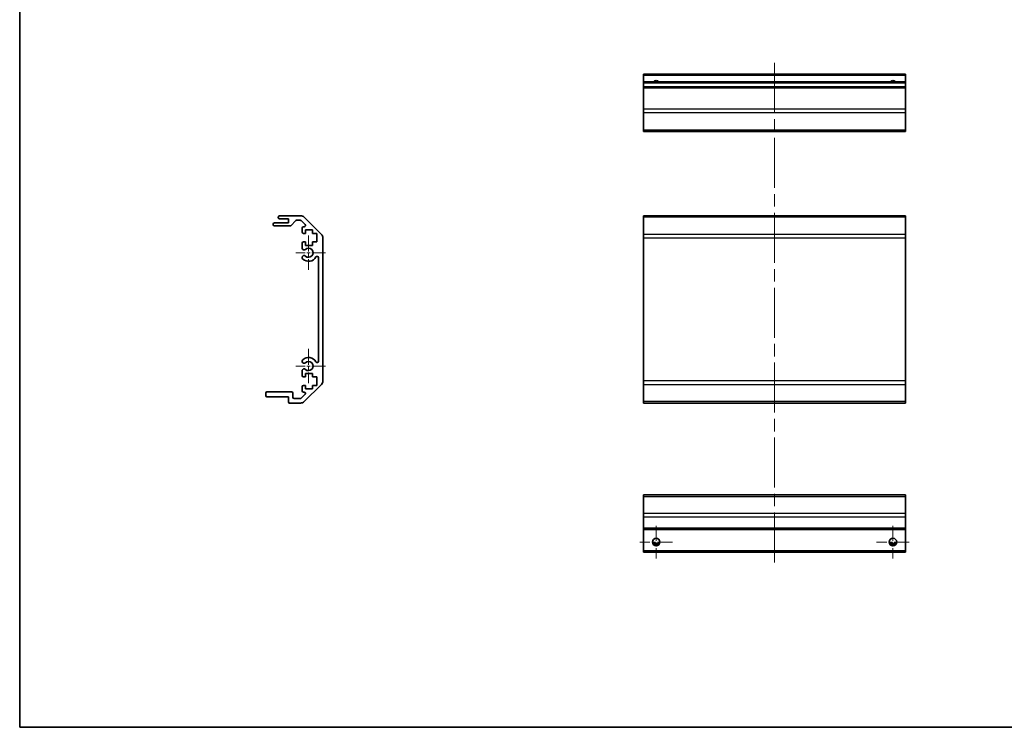
# Model space of a CAD drawing. Units: millimetres. Extents: x 0 to 5514, y 0 to 984.
# Drawn here: x 3549 to 3940, y 0 to 281 of the extents above; entities that cross this region are included whole.
import ezdxf

# ---------------------------------------------------------------- set-up
doc = ezdxf.new("R2010")
doc.units = ezdxf.units.MM
doc.header["$LTSCALE"] = 3.5
doc.linetypes.add('CHAIN', pattern=[0.3543, 0.2362, -0.0295, 0.0591, -0.0295])
for name, color, linetype, lineweight in [('Border (ISO)', 7, 'Continuous', 35), ('Center Mark (ISO)', 131, 'Continuous', 18), ('Centerline (ISO)', 131, 'Continuous', 18), ('Visible (ISO)', 7, 'Continuous', 35), ('Visible Narrow (ISO)', 7, 'Continuous', 25)]:
    doc.layers.add(name, color=color, linetype=linetype, lineweight=lineweight)

# ---------------------------------------------------------------- blocks, each defined once
blk = doc.blocks.new('図面枠 tk図枠')
at = {"layer": 'Border (ISO)'}
for p, q in [((14.5, 289), (14.5, 8)), ((14.5, 8), (405.5, 8))]:
    blk.add_line(p, q, dxfattribs=at)

msp = doc.modelspace()

# ---------------------------------------------------------------- linework, layer by layer
at = {"layer": 'Center Mark (ISO)', "linetype": 'CHAIN', "ltscale": 7.55611}
for p, q in [((3663.8116, 195.2521), (3663.8116, 181.6521)), ((3663.8116, 150.2521), (3663.8116, 136.6521))]:
    msp.add_line(p, q, dxfattribs=at)
at = {"layer": 'Center Mark (ISO)', "linetype": 'CHAIN', "ltscale": 6.556024}
for p, q in [((3670.6116, 188.4521), (3658.8116, 188.4521)), ((3670.6116, 143.4521), (3658.8116, 143.4521))]:
    msp.add_line(p, q, dxfattribs=at)
at = {"layer": 'Center Mark (ISO)', "linetype": 'CHAIN', "ltscale": 7.222748}
for p, q in [((3801.8733, 80.0557), (3801.8733, 67.0557)), ((3895.8733, 80.0557), (3895.8733, 67.0557)), ((3808.3733, 73.5557), (3795.3733, 73.5557)), ((3902.3733, 73.5557), (3889.3733, 73.5557))]:
    msp.add_line(p, q, dxfattribs=at)
at = {"layer": 'Centerline (ISO)', "linetype": 'CHAIN', "ltscale": 23.990969}
msp.add_line((3848.8733, 263.8052), (3848.8733, 65.0557), dxfattribs=at)
at = {"layer": 'Visible (ISO)'}
for p, q in [((3796.8733, 258.8052), (3796.8733, 259.3052)), ((3900.8733, 259.3052), (3796.8733, 259.3052)), ((3796.8733, 258.8052), (3796.8733, 256.3052)), ((3900.8733, 259.3052), (3900.8733, 258.8052)), ((3900.8733, 256.3052), (3900.8733, 258.8052)), ((3796.8733, 255.8052), (3796.8733, 256.3052)), ((3900.8733, 256.3052), (3796.8733, 256.3052)), ((3796.8733, 255.8052), (3796.8733, 254.3052)), ((3796.8733, 253.8052), (3796.8733, 254.3052)), ((3900.8733, 254.3052), (3796.8733, 254.3052)), ((3900.8733, 256.3052), (3900.8733, 255.8052)), ((3900.8733, 254.3052), (3900.8733, 255.8052)), ((3900.8733, 254.3052), (3900.8733, 253.8052)), ((3796.8733, 253.8052), (3796.8733, 245.4336)), ((3900.8733, 245.4336), (3900.8733, 253.8052)), ((3796.8733, 244.0194), (3796.8733, 245.4336)), ((3796.8733, 244.0194), (3796.8733, 237.191)), ((3900.8733, 245.4336), (3900.8733, 244.0194)), ((3900.8733, 237.191), (3900.8733, 244.0194)), ((3796.8733, 236.6052), (3796.8733, 237.191)), ((3796.8733, 236.6052), (3900.8733, 236.6052)), ((3900.8733, 237.191), (3900.8733, 236.6052)), ((3649.8116, 199.6021), (3649.8116, 199.8021)), ((3650.3116, 200.3021), (3655.8116, 200.3021)), ((3651.8116, 202.4521), (3651.8116, 202.6521)), ((3652.3116, 203.1521), (3660.6832, 203.1521)), ((3655.8116, 201.9521), (3652.3116, 201.9521)), ((3655.8116, 200.3021), (3655.8116, 201.9521)), ((3658.6624, 201.1842), (3656.9608, 199.2699)), ((3660.5589, 201.3521), (3659.0361, 201.3521)), ((3662.4625, 199.6556), (3660.9125, 201.2056)), ((3662.0974, 202.5663), (3668.9258, 195.7378)), ((3796.8733, 202.5663), (3796.8733, 203.1521)), ((3900.8733, 203.1521), (3796.8733, 203.1521)), ((3796.8733, 202.5663), (3796.8733, 195.7378)), ((3900.8733, 203.1521), (3900.8733, 202.5663)), ((3900.8733, 195.7378), (3900.8733, 202.5663)), ((3656.5871, 199.1021), (3650.3116, 199.1021)), ((3661.3116, 196.6521), (3661.3116, 198.3021)), ((3661.8116, 198.8021), (3662.1089, 198.8021)), ((3662.5616, 196.1521), (3661.8116, 196.1521)), ((3662.5616, 197.5521), (3662.5616, 196.1521)), ((3665.3616, 197.5521), (3662.5616, 197.5521)), ((3665.3616, 196.1521), (3665.3616, 197.5521)), ((3667.0616, 196.1521), (3665.3616, 196.1521)), ((3667.0616, 192.7521), (3667.0616, 196.1521)), ((3796.8733, 194.3236), (3796.8733, 195.7378)), ((3900.8733, 195.7378), (3900.8733, 194.3236)), ((3661.3116, 190.1247), (3661.3116, 192.2521)), ((3661.8116, 192.7521), (3662.5616, 192.7521)), ((3662.5616, 192.7521), (3662.5616, 191.3521)), ((3665.3616, 192.7521), (3667.0616, 192.7521)), ((3665.3616, 191.3521), (3665.3616, 192.7521)), ((3669.5116, 194.3236), (3669.5116, 137.5805)), ((3796.8733, 194.3236), (3796.8733, 137.5805)), ((3900.8733, 137.5805), (3900.8733, 194.3236)), ((3662.5616, 191.3521), (3665.3616, 191.3521)), ((3661.3115, 186.2652), (3661.3116, 186.7794)), ((3667.7116, 145.3618), (3667.7116, 186.5423)), ((3661.3116, 145.1247), (3661.3115, 145.6389)), ((3661.3116, 139.6521), (3661.3116, 141.7794)), ((3662.5616, 139.1521), (3661.8116, 139.1521)), ((3662.5616, 140.5521), (3662.5616, 139.1521)), ((3665.3616, 140.5521), (3662.5616, 140.5521)), ((3665.3616, 139.1521), (3665.3616, 140.5521)), ((3667.0616, 139.1521), (3665.3616, 139.1521)), ((3667.0616, 135.7521), (3667.0616, 139.1521)), ((3796.8733, 136.1663), (3796.8733, 137.5805)), ((3900.8733, 137.5805), (3900.8733, 136.1663)), ((3647.3116, 133.2521), (3657.1116, 133.2521)), ((3661.3116, 133.6021), (3661.3116, 135.2521)), ((3661.8116, 135.7521), (3662.5616, 135.7521)), ((3662.1089, 133.1021), (3661.8116, 133.1021)), ((3668.9258, 136.1663), (3662.0974, 129.3378)), ((3662.5616, 135.7521), (3662.5616, 134.3521)), ((3662.5616, 134.3521), (3665.3616, 134.3521)), ((3665.3616, 135.7521), (3667.0616, 135.7521)), ((3665.3616, 134.3521), (3665.3616, 135.7521)), ((3796.8733, 136.1663), (3796.8733, 129.3378)), ((3900.8733, 129.3378), (3900.8733, 136.1663)), ((3646.8116, 131.7521), (3646.8116, 132.7521)), ((3655.8116, 131.2521), (3647.3116, 131.2521)), ((3655.8116, 129.2521), (3655.8116, 131.2521)), ((3657.6116, 132.7521), (3657.6116, 131.0521)), ((3658.1116, 130.5521), (3660.5589, 130.5521)), ((3660.9125, 130.6985), (3662.4625, 132.2485)), ((3796.8733, 128.7521), (3796.8733, 129.3378)), ((3900.8733, 129.3378), (3900.8733, 128.7521)), ((3660.6832, 128.7521), (3656.3116, 128.7521)), ((3900.8733, 128.7521), (3796.8733, 128.7521)), ((3796.8733, 91.6699), (3796.8733, 92.2557)), ((3900.8733, 92.2557), (3796.8733, 92.2557)), ((3796.8733, 91.6699), (3796.8733, 84.8414)), ((3900.8733, 92.2557), (3900.8733, 91.6699)), ((3900.8733, 84.8414), (3900.8733, 91.6699)), ((3796.8733, 83.4272), (3796.8733, 84.8414)), ((3796.8733, 83.4272), (3796.8733, 79.0557)), ((3900.8733, 84.8414), (3900.8733, 83.4272)), ((3900.8733, 79.0557), (3900.8733, 83.4272)), ((3796.8733, 78.5557), (3796.8733, 79.0557)), ((3796.8733, 78.5557), (3796.8733, 70.0557)), ((3900.8733, 78.5557), (3796.8733, 78.5557)), ((3900.8733, 79.0557), (3900.8733, 78.5557)), ((3900.8733, 70.0557), (3900.8733, 78.5557)), ((3802.9913, 72.5557), (3800.7552, 72.5557)), ((3896.9913, 72.5557), (3894.7552, 72.5557)), ((3796.8733, 69.5557), (3796.8733, 70.0557)), ((3900.8733, 69.5557), (3796.8733, 69.5557)), ((3900.8733, 70.0557), (3900.8733, 69.5557))]:
    msp.add_line(p, q, dxfattribs=at)
for centre in [(3801.8733, 73.5557), (3895.8733, 73.5557)]:
    msp.add_circle(centre, 1.5, dxfattribs=at)
for centre, radius, start, end in [((3801.8733, 255.3052), 1.5, 41.810315, 138.189685), ((3895.8733, 255.3052), 1.5, 41.810315, 138.189685), ((3650.3116, 199.8021), 0.5, 90, 180), ((3650.3116, 199.6021), 0.5, 180, 270), ((3652.3116, 202.6521), 0.5, 90, 180), ((3652.3116, 202.4521), 0.5, 180, 270), ((3659.0361, 200.8521), 0.5, 90, 138.366461), ((3660.5589, 200.8521), 0.5, 45, 90), ((3660.6832, 201.1521), 2, 45, 90), ((3662.1089, 199.3021), 0.5, 270, 45), ((3656.5871, 199.6021), 0.5, 270, 318.366461), ((3661.8116, 198.3021), 0.5, 90, 180), ((3661.8116, 196.6521), 0.5, 180, 270), ((3667.5116, 194.3236), 2, 0, 45), ((3661.8116, 192.2521), 0.5, 90, 180), ((3662.0692, 190.3818), 0.8, 198.743901, 312.079787), ((3663.8116, 188.4521), 1.8, 227.920213, 132.079787), ((3662.0692, 186.5223), 0.8001, 198.743901, 227.920213), ((3662.0692, 186.5223), 0.8, 47.920213, 161.256099), ((3663.8116, 188.4521), 3.4001, 227.920213, 330.679471), ((3667.2119, 186.5423), 0.4997, 0, 150.679471), ((3662.0692, 145.3818), 0.8001, 132.079787, 161.256099), ((3662.0692, 145.3818), 0.8, 198.743901, 312.079787), ((3663.8116, 143.4521), 3.4001, 29.320529, 132.079787), ((3663.8116, 143.4521), 1.8, 227.920213, 132.079787), ((3667.2119, 145.3618), 0.4997, 209.320529, 0), ((3662.0692, 141.5223), 0.8, 47.920213, 161.256099), ((3661.8116, 139.6521), 0.5, 180, 270), ((3667.5116, 137.5805), 2, 315, 0), ((3647.3116, 132.7521), 0.5, 90, 180), ((3657.1116, 132.7521), 0.5, 0, 90), ((3661.8116, 135.2521), 0.5, 90, 180), ((3661.8116, 133.6021), 0.5, 180, 270), ((3662.1089, 132.6021), 0.5, 315, 90), ((3647.3116, 131.7521), 0.5, 180, 270), ((3656.3116, 129.2521), 0.5, 180, 270), ((3658.1116, 131.0521), 0.5, 180, 270), ((3660.5589, 131.0521), 0.5, 270, 315), ((3660.6832, 130.7521), 2, 270, 315)]:
    msp.add_arc(centre, radius, start, end, dxfattribs=at)
at = {"layer": 'Visible Narrow (ISO)'}
for p, q in [((3900.8733, 258.8052), (3796.8733, 258.8052)), ((3900.8733, 255.8052), (3796.8733, 255.8052)), ((3900.8733, 253.8052), (3796.8733, 253.8052)), ((3900.8733, 245.4336), (3796.8733, 245.4336)), ((3900.8733, 244.0194), (3796.8733, 244.0194)), ((3900.8733, 237.191), (3796.8733, 237.191)), ((3900.8733, 202.5663), (3796.8733, 202.5663)), ((3900.8733, 195.7378), (3796.8733, 195.7378)), ((3796.8733, 194.3236), (3900.8733, 194.3236)), ((3900.8733, 137.5805), (3796.8733, 137.5805)), ((3796.8733, 136.1663), (3900.8733, 136.1663)), ((3900.8733, 129.3378), (3796.8733, 129.3378)), ((3796.8733, 91.6699), (3900.8733, 91.6699)), ((3900.8733, 84.8414), (3796.8733, 84.8414)), ((3900.8733, 83.4272), (3796.8733, 83.4272)), ((3900.8733, 79.0557), (3796.8733, 79.0557)), ((3803.2875, 73.0557), (3800.459, 73.0557)), ((3897.2875, 73.0557), (3894.459, 73.0557)), ((3900.8733, 70.0557), (3796.8733, 70.0557))]:
    msp.add_line(p, q, dxfattribs=at)

# ---------------------------------------------------------------- block references
at = {"xscale": 2, "yscale": 2, "zscale": 2}
msp.add_blockref('図面枠 tk図枠', (3520.1167, -16), dxfattribs=at)

doc.saveas('drawing.dxf')
